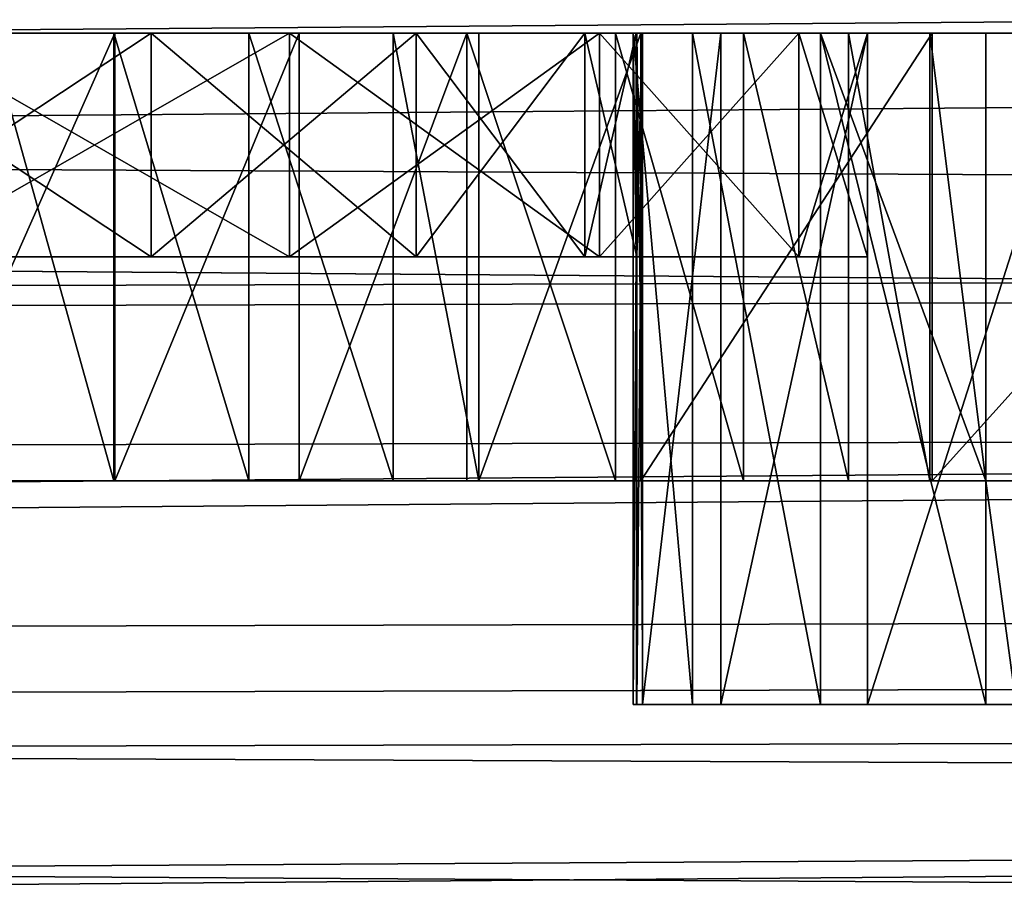
# Model space of a CAD drawing. Units: millimetres. Extents: x 0 to 413, y -20 to 1.
# Drawn here: x 322 to 324, y -16 to -14 of the extents above; entities that cross this region are included whole.
import ezdxf

# ---------------------------------------------------------------- set-up
doc = ezdxf.new("R2010")
doc.units = ezdxf.units.MM
doc.header["$LTSCALE"] = 25.4
doc.layers.get('0').update_dxf_attribs({"true_color": 0xff5454})

# ---------------------------------------------------------------- blocks, each defined once
blk = doc.blocks.new('Grupuj_7')
at = {"color": 7, "true_color": 0xf8fffa}
for p, q in [((202.7577, 5.5198, 444.3146), (410.0357, 6.0502, 444.3146)), ((202.7577, 5.5198, 444.3146), (410.0357, 6.0502, 444.3146)), ((241.0068, 5.5688, 387.5694), (410.0358, 6.0013, 387.5694)), ((241.0068, 5.5688, 387.5694), (410.0358, 6.0013, 387.5694)), ((209.2024, 5.1445, 434.7559), (410.0367, 5.6585, 434.7559)), ((209.2024, 5.1445, 434.7559), (410.0367, 5.6585, 434.7559)), ((247.9208, 4.7981, 377.317), (410.0378, 5.213, 377.317)), ((247.9208, 4.7981, 377.317), (410.0378, 5.213, 377.317)), ((241.1459, 4.6184, 387.3691), (410.0383, 5.0506, 387.3691)), ((241.1459, 4.6184, 387.3691), (410.0383, 5.0506, 387.3691)), ((202.8444, 4.3882, 444.1932), (410.0386, 4.9184, 444.1932)), ((202.8444, 4.3882, 444.1932), (410.0386, 4.9184, 444.1932))]:
    blk.add_line(p, q, dxfattribs=at)
mesh = blk.add_polyface(dxfattribs=at)
corners = [(410.0338, 6.8072, 376.3137), (249.4395, 7.7114, 375.0454), (248.5902, 6.394, 376.3137), (410.0304, 8.1224, 375.0454)]
mesh.append_faces([[corners[k] for k in face] for face in [(0, 1, 2), (1, 0, 3)]], dxfattribs={"vtx0": -1, "color": 7})
mesh = blk.add_polyface(dxfattribs=at)
corners = [(410.0367, 5.6585, 434.7559), (209.5191, 6.6814, 434.2762), (209.2024, 5.1445, 434.7559), (410.0328, 7.1945, 434.2762)]
mesh.append_faces([[corners[k] for k in face] for face in [(0, 1, 2), (1, 0, 3)]], dxfattribs={"vtx0": -1, "color": 7})
mesh = blk.add_polyface(dxfattribs=at)
corners = [(410.0329, 7.1455, 444.5881), (202.7577, 5.5198, 444.3146), (202.5686, 6.6146, 444.5881), (410.0357, 6.0502, 444.3146)]
mesh.append_faces([[corners[k] for k in face] for face in [(0, 1, 2), (1, 0, 3)]], dxfattribs={"vtx0": -1, "color": 7})
mesh = blk.add_polyface(dxfattribs=at)
corners = [(410.0333, 6.9771, 387.6364), (241.0068, 5.5688, 387.5694), (240.9575, 6.5445, 387.6364), (410.0358, 6.0013, 387.5694)]
mesh.append_faces([[corners[k] for k in face] for face in [(0, 1, 2), (1, 0, 3)]], dxfattribs={"vtx0": -1, "color": 7})
mesh = blk.add_polyface(dxfattribs=at)
corners = [(410.0378, 5.213, 377.317), (248.5902, 6.394, 376.3137), (247.9208, 4.7981, 377.317), (410.0338, 6.8072, 376.3137)]
mesh.append_faces([[corners[k] for k in face] for face in [(0, 1, 2), (1, 0, 3)]], dxfattribs={"vtx0": -1, "color": 7})
mesh = blk.add_polyface(dxfattribs=at)
corners = [(410.0357, 6.0502, 444.3146), (202.8444, 4.3882, 444.1932), (202.7577, 5.5198, 444.3146), (410.0386, 4.9184, 444.1932)]
mesh.append_faces([[corners[k] for k in face] for face in [(0, 1, 2), (1, 0, 3)]], dxfattribs={"vtx0": -1, "color": 7})
mesh = blk.add_polyface(dxfattribs=at)
corners = [(410.0358, 6.0013, 387.5694), (241.1459, 4.6184, 387.3691), (241.0068, 5.5688, 387.5694), (410.0383, 5.0506, 387.3691)]
mesh.append_faces([[corners[k] for k in face] for face in [(0, 1, 2), (1, 0, 3)]], dxfattribs={"vtx0": -1, "color": 7})
mesh = blk.add_polyface(dxfattribs=at)
corners = [(410.0402, 4.2825, 435.5149), (209.2024, 5.1445, 434.7559), (208.6967, 3.7672, 435.5149), (410.0367, 5.6585, 434.7559)]
mesh.append_faces([[corners[k] for k in face] for face in [(0, 1, 2), (1, 0, 3)]], dxfattribs={"vtx0": -1, "color": 7})
mesh = blk.add_polyface(dxfattribs=at)
corners = [(410.0413, 3.8608, 377.8908), (247.9208, 4.7981, 377.317), (247.5398, 3.4449, 377.8908), (410.0378, 5.213, 377.317)]
mesh.append_faces([[corners[k] for k in face] for face in [(0, 1, 2), (1, 0, 3)]], dxfattribs={"vtx0": -1, "color": 7})
mesh = blk.add_polyface(dxfattribs=at)
corners = [(410.0383, 5.0506, 387.3691), (241.3712, 3.7177, 387.0405), (241.1459, 4.6184, 387.3691), (410.0406, 4.1493, 387.0405)]
mesh.append_faces([[corners[k] for k in face] for face in [(0, 1, 2), (1, 0, 3)]], dxfattribs={"vtx0": -1, "color": 7})
mesh = blk.add_polyface(dxfattribs=at)
corners = [(410.0386, 4.9184, 444.1932), (203.0131, 3.6965, 443.9473), (202.8444, 4.3882, 444.1932), (410.0404, 4.2263, 443.9473)]
mesh.append_faces([[corners[k] for k in face] for face in [(0, 1, 2), (1, 0, 3)]], dxfattribs={"vtx0": -1, "color": 7})
blk = doc.blocks.new('Grupuj_12')
at = {"color": 0}
for p, q in [((129.4902, 5.85, 42.9567), (129.4902, 4.75, 42.9567)), ((129.4902, 5.85, 42.9567), (129.4902, 4.75, 42.9567)), ((129.493, 5.85, 30.7314), (129.493, 4.75, 30.7314)), ((129.493, 5.85, 30.7314), (129.493, 4.75, 30.7314)), ((129.5911, 5.85, 22.5371), (129.5911, 5.3, 22.5371)), ((129.5911, 5.85, 28.1791), (129.5911, 5.3, 28.1791)), ((129.5911, 5.85, 22.5371), (129.5911, 5.3, 22.5371)), ((129.5911, 5.85, 28.1791), (129.5911, 5.3, 28.1791)), ((129.8544, 5.85, 43.5513), (129.8544, 4.75, 43.5513)), ((129.8544, 5.85, 43.5513), (129.8544, 4.75, 43.5513)), ((129.9646, 5.85, 14.0716), (129.9646, 5.3, 14.0716)), ((129.9646, 5.85, 20.1957), (129.9646, 5.3, 20.1957)), ((129.9646, 5.85, 14.0716), (129.9646, 5.3, 14.0716)), ((129.9646, 5.85, 20.1957), (129.9646, 5.3, 20.1957)), ((129.9905, 5.85, 31.0947), (129.9905, 4.75, 31.0947)), ((129.9905, 5.85, 31.0947), (129.9905, 4.75, 31.0947)), ((130.2445, 5.85, 44.1292), (130.2445, 4.75, 44.1292)), ((130.2445, 5.85, 44.1292), (130.2445, 4.75, 44.1292)), ((130.3063, 5.85, 23.3313), (130.3063, 5.3, 23.3313)), ((130.3063, 5.85, 23.3313), (130.3063, 5.3, 23.3313)), ((130.3063, 5.85, 27.3849), (130.3063, 5.3, 27.3849)), ((130.3063, 5.85, 27.3849), (130.3063, 5.3, 27.3849)), ((130.443, 5.85, 31.5132), (130.443, 4.75, 31.5132)), ((130.443, 5.85, 31.5132), (130.443, 4.75, 31.5132)), ((130.4757, 5.85, 44.4411), (130.4757, 4.75, 44.4411)), ((130.9129, 5.85, 44.8652), (130.4757, 5.85, 44.4411)), ((130.4757, 5.85, 44.4411), (130.4757, 4.75, 44.4411)), ((130.7615, 5.85, 24.2993), (130.7615, 5.3, 24.2993)), ((130.7615, 5.85, 26.4169), (130.7615, 5.3, 26.4169)), ((130.7615, 5.85, 24.2993), (130.7615, 5.3, 24.2993)), ((130.7615, 5.85, 26.4169), (130.7615, 5.3, 26.4169)), ((130.8015, 5.85, 14.9079), (130.8015, 5.3, 14.9079)), ((130.8015, 5.85, 14.9079), (130.8015, 5.3, 14.9079)), ((130.8015, 5.85, 19.3594), (130.8015, 5.3, 19.3594)), ((130.8015, 5.85, 19.3594), (130.8015, 5.3, 19.3594)), ((130.8444, 5.85, 31.9812), (130.8444, 4.75, 31.9812)), ((130.8444, 5.85, 31.9812), (130.8444, 4.75, 31.9812)), ((130.8923, 5.85, 26.3436), (130.8923, 4.2, 26.3436)), ((130.8923, 5.85, 26.3436), (130.8923, 4.2, 26.3436)), ((130.9002, 5.85, 25.4768), (130.9002, 5.3, 25.4768)), ((130.9002, 5.85, 25.4768), (130.9002, 5.3, 25.4768)), ((130.9002, 5.85, 25.4768), (130.9002, 5.3, 25.4768)), ((130.9023, 5.85, 25.2531), (130.9023, 5.3, 25.2531)), ((130.9023, 5.85, 25.2531), (130.9023, 5.3, 25.2531)), ((130.9023, 5.85, 25.2531), (130.9023, 5.3, 25.2531)), ((130.9177, 5.85, 25.3581), (130.9095, 5.3, 25.358)), ((130.9177, 5.85, 25.3581), (130.9095, 5.3, 25.358)), ((130.9129, 5.85, 44.8652), (130.9129, 4.75, 44.8652)), ((130.9129, 5.85, 44.8652), (130.9129, 4.75, 44.8652)), ((130.9177, 5.85, 23.5522), (130.9177, 4.2, 23.5522)), ((130.9177, 5.85, 23.5522), (130.9177, 4.2, 23.5522)), ((131.0526, 5.85, 29.1305), (131.0526, 4.2, 29.1305)), ((131.0526, 5.85, 29.1305), (131.0526, 4.2, 29.1305)), ((131.1287, 5.85, 20.7687), (131.1287, 4.2, 20.7687)), ((131.1287, 5.85, 20.7687), (131.1287, 4.2, 20.7687)), ((131.1895, 5.85, 32.4924), (131.1895, 4.75, 32.4924)), ((131.1895, 5.85, 32.4924), (131.1895, 4.75, 32.4924)), ((131.3391, 5.85, 15.9632), (131.3391, 5.3, 15.9632)), ((131.3391, 5.85, 15.9632), (131.3391, 5.3, 15.9632)), ((131.3391, 5.85, 18.3041), (131.3391, 5.3, 18.3041)), ((131.3391, 5.85, 18.3041), (131.3391, 5.3, 18.3041)), ((131.3979, 5.85, 31.9004), (131.3979, 4.2, 31.9004)), ((131.3979, 5.85, 31.9004), (131.3979, 4.2, 31.9004)), ((131.4735, 5.85, 33.0401), (131.4735, 4.75, 33.0401)), ((131.4735, 5.85, 33.0401), (131.4735, 4.75, 33.0401)), ((131.5243, 5.85, 18.0055), (131.5243, 4.2, 18.0055)), ((131.5243, 5.85, 18.0055), (131.5243, 4.2, 18.0055)), ((131.5243, 5.85, 17.1336), (131.5243, 5.3, 17.1336)), ((131.5243, 5.85, 17.1336), (131.5243, 5.3, 17.1336)), ((131.6928, 5.85, 33.6171), (131.6928, 4.75, 33.6171)), ((131.6928, 5.85, 33.6171), (131.6928, 4.75, 33.6171)), ((131.6989, 5.85, 45.4111), (131.6989, 4.75, 45.4111)), ((131.6989, 5.85, 45.4111), (131.6989, 4.75, 45.4111)), ((131.8444, 5.85, 34.2155), (131.8444, 4.75, 34.2155)), ((131.8444, 5.85, 34.2155), (131.8444, 4.75, 34.2155)), ((130.9095, 5.3, 25.358), (130.9002, 5.3, 25.4768)), ((130.9002, 5.3, 25.4768), (130.9002, 4.2, 25.4768)), ((130.9095, 5.3, 25.358), (130.9002, 5.3, 25.4768)), ((130.9023, 5.3, 25.2531), (130.9023, 4.2, 25.2531)), ((130.9023, 5.3, 25.2531), (130.9095, 5.3, 25.358)), ((130.9023, 5.3, 25.2531), (130.9095, 5.3, 25.358)), ((130.9095, 5.3, 25.358), (130.9177, 4.2, 25.3581)), ((130.9129, 4.75, 44.8652), (130.4757, 4.75, 44.4411)), ((130.9129, 4.75, 44.8652), (130.4757, 4.75, 44.4411)), ((131.8444, 4.75, 34.2155), (131.8444, 4.2, 34.2155)), ((131.8444, 4.75, 34.2155), (131.8444, 4.2, 34.2155)), ((130.9002, 4.2, 25.4768), (130.9177, 4.2, 25.3581)), ((130.9177, 4.2, 25.3581), (130.9023, 4.2, 25.2531))]:
    blk.add_line(p, q, dxfattribs=at)
at = {"color": 0, "extrusion": (-1.26726e-24, -1, 5.82635e-12)}
for centre in [(126.6085, 35.2324, -5.85), (126.6085, 35.2324, -5.85), (126.6085, 35.2324, -5.85), (126.6085, 35.2324, -5.85), (126.6085, 35.2324, -5.85), (126.6085, 35.2324, -5.85), (126.6085, 35.2324, -5.85), (126.6085, 35.2324, -5.85), (126.6085, 35.2324, -5.85), (126.6085, 35.2324, -5.85), (126.6085, 35.2324, -5.85), (126.6085, 35.2324, -5.85), (126.6085, 35.2324, -5.85), (126.6085, 35.2324, -4.75), (126.6085, 35.2324, -4.75), (126.6085, 35.2324, -4.75), (126.6085, 35.2324, -4.75), (126.6085, 35.2324, -4.75), (126.6085, 35.2324, -4.75), (126.6085, 35.2324, -4.75), (126.6085, 35.2324, -4.75), (126.6085, 35.2324, -4.75), (126.6085, 35.2324, -4.75), (126.6085, 35.2324, -4.75), (126.6085, 35.2324, -4.75), (126.6085, 35.2324, -4.75)]:
    blk.add_arc(centre, 5.3512, 269.6697, 349.0093, dxfattribs=at)
at = {"color": 0, "extrusion": (1.26724e-24, 1, -5.82635e-12)}
for centre in [(-127.2753, 25.3581, 5.85), (-127.2753, 25.3581, 5.85), (-127.2753, 25.3581, 5.85), (-127.2753, 25.3581, 5.85), (-127.2753, 25.3581, 5.85), (-127.2753, 25.3581, 5.85), (-127.2753, 25.3581, 5.3), (-127.2753, 25.3581, 5.3), (-127.2753, 25.3581, 5.3), (-127.2753, 25.3581, 5.3), (-127.2753, 25.3581, 5.3), (-127.2753, 25.3581, 5.3), (-127.2753, 25.3581, 5.3)]:
    blk.add_arc(centre, 3.6424, 181.6575, 281.0061, dxfattribs=at)
at = {"color": 0}
mesh = blk.add_polyface(dxfattribs=at)
corners = [(130.8923, 5.85, 26.3436), (130.7615, 5.85, 26.4169), (130.9002, 5.85, 25.4768), (131.0526, 5.85, 29.1305), (130.3063, 5.85, 27.3849), (129.5911, 5.85, 28.1791), (128.6773, 5.85, 28.7313), (127.6433, 5.85, 28.9942), (125.512, 5.85, 28.9942), (126.5776, 5.85, 28.9452), (122.3937, 5.85, 26.4169), (122.2629, 5.85, 26.3436), (122.2551, 5.85, 25.4768), (122.1027, 5.85, 29.1305), (122.849, 5.85, 27.3849), (123.5641, 5.85, 28.1791), (124.478, 5.85, 28.7313), (127.1922, 5.85, 29.9133), (127.7989, 5.85, 30.0161), (128.3898, 5.85, 30.1885), (128.957, 5.85, 30.4279), (129.493, 5.85, 30.7314), (131.3979, 5.85, 31.9004), (126.5776, 5.85, 29.8812), (129.9905, 5.85, 31.0947), (130.443, 5.85, 31.5132), (130.8444, 5.85, 31.9812), (131.1895, 5.85, 32.4924), (131.4735, 5.85, 33.0401), (131.6928, 5.85, 33.6171), (131.8444, 5.85, 34.2155), (123.6623, 5.85, 30.7314), (121.7574, 5.85, 31.9004), (124.1982, 5.85, 30.4279), (124.7654, 5.85, 30.1885), (125.3563, 5.85, 30.0161), (125.9631, 5.85, 29.9133), (123.1648, 5.85, 31.0947), (122.7123, 5.85, 31.5132), (122.3108, 5.85, 31.9812), (121.9658, 5.85, 32.4924), (121.6817, 5.85, 33.0401), (121.4625, 5.85, 33.6171), (121.3109, 5.85, 34.2155)]
mesh.append_faces([[corners[k] for k in face] for face in [(0, 1, 2), (10, 11, 12), (29, 22, 30), (32, 42, 43)]], dxfattribs={"vtx0": -1, "color": 0})
mesh.append_faces([[corners[k] for k in face] for face in [(1, 3, 4), (4, 3, 5), (5, 3, 6), (6, 3, 7), (11, 10, 13), (17, 3, 18), (18, 3, 19), (19, 3, 20), (20, 3, 21), (21, 22, 24), (24, 22, 25), (25, 22, 26), (26, 22, 27), (27, 22, 28), (28, 22, 29), (13, 31, 32), (31, 13, 33), (33, 13, 34), (34, 13, 35), (35, 13, 36), (36, 13, 23)]], dxfattribs={"vtx0": -1, "vtx1": -1, "color": 0})
mesh.append_faces([[corners[k] for k in face] for face in [(7, 3, 8), (13, 8, 3), (13, 3, 17)]], dxfattribs={"vtx0": -1, "vtx1": -1, "vtx2": -1, "color": 0})
mesh.append_faces([[corners[k] for k in face] for face in [(1, 0, 3), (13, 10, 14), (13, 14, 15), (13, 15, 16), (13, 16, 8), (21, 3, 22), (13, 17, 23), (32, 31, 37), (32, 37, 38), (32, 38, 39), (32, 39, 40), (32, 40, 41), (32, 41, 42)]], dxfattribs={"vtx0": -1, "vtx2": -1, "color": 0})
mesh.append_faces([[corners[k] for k in face] for face in [(8, 9, 7)]], dxfattribs={"vtx2": -1, "color": 0})
mesh = blk.add_polyface(dxfattribs=at)
corners = [(129.5911, 5.85, 22.5371), (128.6773, 5.3, 21.9849), (128.6773, 5.85, 21.9849), (129.5911, 5.3, 22.5371)]
mesh.append_faces([[corners[k] for k in face] for face in [(0, 1, 2), (1, 0, 3)]], dxfattribs={"vtx0": -1, "color": 0})
mesh = blk.add_polyface(dxfattribs=at)
corners = [(129.5911, 5.3, 28.1791), (128.6773, 5.85, 28.7313), (128.6773, 5.3, 28.7313), (129.5911, 5.85, 28.1791)]
mesh.append_faces([[corners[k] for k in face] for face in [(0, 1, 2), (1, 0, 3)]], dxfattribs={"vtx0": -1, "color": 0})
mesh = blk.add_polyface(dxfattribs=at)
corners = [(129.9646, 5.85, 14.0716), (128.9106, 5.3, 13.5367), (128.9106, 5.85, 13.5367), (129.9646, 5.3, 14.0716)]
mesh.append_faces([[corners[k] for k in face] for face in [(0, 1, 2), (1, 0, 3)]], dxfattribs={"vtx0": -1, "color": 0})
mesh = blk.add_polyface(dxfattribs=at)
corners = [(129.9646, 5.3, 20.1957), (128.9106, 5.85, 20.7306), (128.9106, 5.3, 20.7306), (129.9646, 5.85, 20.1957)]
mesh.append_faces([[corners[k] for k in face] for face in [(0, 1, 2), (1, 0, 3)]], dxfattribs={"vtx0": -1, "color": 0})
mesh = blk.add_polyface(dxfattribs=at)
corners = [(129.493, 5.85, 30.7314), (128.957, 4.75, 30.4279), (128.957, 5.85, 30.4279), (129.493, 4.75, 30.7314)]
mesh.append_faces([[corners[k] for k in face] for face in [(0, 1, 2), (1, 0, 3)]], dxfattribs={"vtx0": -1, "color": 0})
mesh = blk.add_polyface(dxfattribs=at)
corners = [(129.4902, 4.75, 42.9567), (129.1524, 5.85, 42.3466), (129.1524, 4.75, 42.3466), (129.4902, 5.85, 42.9567)]
mesh.append_faces([[corners[k] for k in face] for face in [(0, 1, 2), (1, 0, 3)]], dxfattribs={"vtx0": -1, "color": 0})
mesh = blk.add_polyface(dxfattribs=at)
corners = [(129.8544, 4.75, 43.5513), (129.4902, 5.85, 42.9567), (129.4902, 4.75, 42.9567), (129.8544, 5.85, 43.5513)]
mesh.append_faces([[corners[k] for k in face] for face in [(0, 1, 2), (1, 0, 3)]], dxfattribs={"vtx0": -1, "color": 0})
mesh = blk.add_polyface(dxfattribs=at)
corners = [(129.9905, 5.85, 31.0947), (129.493, 4.75, 30.7314), (129.493, 5.85, 30.7314), (129.9905, 4.75, 31.0947)]
mesh.append_faces([[corners[k] for k in face] for face in [(0, 1, 2), (1, 0, 3)]], dxfattribs={"vtx0": -1, "color": 0})
mesh = blk.add_polyface(dxfattribs=at)
corners = [(129.5911, 5.85, 22.5371), (130.3063, 5.3, 23.3313), (129.5911, 5.3, 22.5371), (130.3063, 5.85, 23.3313)]
mesh.append_faces([[corners[k] for k in face] for face in [(0, 1, 2), (1, 0, 3)]], dxfattribs={"vtx0": -1, "color": 0})
mesh = blk.add_polyface(dxfattribs=at)
corners = [(130.3063, 5.85, 27.3849), (129.5911, 5.3, 28.1791), (130.3063, 5.3, 27.3849), (129.5911, 5.85, 28.1791)]
mesh.append_faces([[corners[k] for k in face] for face in [(0, 1, 2), (1, 0, 3)]], dxfattribs={"vtx0": -1, "color": 0})
mesh = blk.add_polyface(dxfattribs=at)
corners = [(130.2445, 4.75, 44.1292), (129.8544, 5.85, 43.5513), (129.8544, 4.75, 43.5513), (130.2445, 5.85, 44.1292)]
mesh.append_faces([[corners[k] for k in face] for face in [(0, 1, 2), (1, 0, 3)]], dxfattribs={"vtx0": -1, "color": 0})
mesh = blk.add_polyface(dxfattribs=at)
corners = [(130.8015, 5.85, 14.9079), (129.9646, 5.3, 14.0716), (129.9646, 5.85, 14.0716), (130.8015, 5.3, 14.9079)]
mesh.append_faces([[corners[k] for k in face] for face in [(0, 1, 2), (1, 0, 3)]], dxfattribs={"vtx0": -1, "color": 0})
mesh = blk.add_polyface(dxfattribs=at)
corners = [(130.8015, 5.3, 19.3594), (129.9646, 5.85, 20.1957), (129.9646, 5.3, 20.1957), (130.8015, 5.85, 19.3594)]
mesh.append_faces([[corners[k] for k in face] for face in [(0, 1, 2), (1, 0, 3)]], dxfattribs={"vtx0": -1, "color": 0})
mesh = blk.add_polyface(dxfattribs=at)
corners = [(130.443, 5.85, 31.5132), (129.9905, 4.75, 31.0947), (129.9905, 5.85, 31.0947), (130.443, 4.75, 31.5132)]
mesh.append_faces([[corners[k] for k in face] for face in [(0, 1, 2), (1, 0, 3)]], dxfattribs={"vtx0": -1, "color": 0})
mesh = blk.add_polyface(dxfattribs=at)
corners = [(130.4757, 4.75, 44.4411), (130.2445, 5.85, 44.1292), (130.2445, 4.75, 44.1292), (130.4757, 5.85, 44.4411)]
mesh.append_faces([[corners[k] for k in face] for face in [(0, 1, 2), (1, 0, 3)]], dxfattribs={"vtx0": -1, "color": 0})
mesh = blk.add_polyface(dxfattribs=at)
corners = [(130.3063, 5.85, 23.3313), (130.7615, 5.3, 24.2993), (130.3063, 5.3, 23.3313), (130.7615, 5.85, 24.2993)]
mesh.append_faces([[corners[k] for k in face] for face in [(0, 1, 2), (1, 0, 3)]], dxfattribs={"vtx0": -1, "color": 0})
mesh = blk.add_polyface(dxfattribs=at)
corners = [(130.7615, 5.85, 26.4169), (130.3063, 5.3, 27.3849), (130.7615, 5.3, 26.4169), (130.3063, 5.85, 27.3849)]
mesh.append_faces([[corners[k] for k in face] for face in [(0, 1, 2), (1, 0, 3)]], dxfattribs={"vtx0": -1, "color": 0})
mesh = blk.add_polyface(dxfattribs=at)
corners = [(130.443, 5.85, 31.5132), (130.8444, 4.75, 31.9812), (130.443, 4.75, 31.5132), (130.8444, 5.85, 31.9812)]
mesh.append_faces([[corners[k] for k in face] for face in [(0, 1, 2), (1, 0, 3)]], dxfattribs={"vtx0": -1, "color": 0})
mesh = blk.add_polyface(dxfattribs=at)
corners = [(130.4757, 4.75, 44.4411), (130.9129, 5.85, 44.8652), (130.4757, 5.85, 44.4411), (130.9129, 4.75, 44.8652)]
mesh.append_faces([[corners[k] for k in face] for face in [(0, 1, 2), (1, 0, 3)]], dxfattribs={"vtx0": -1, "color": 0})
mesh = blk.add_polyface(dxfattribs=at)
corners = [(130.7615, 5.85, 24.2993), (130.9023, 5.3, 25.2531), (130.7615, 5.3, 24.2993), (130.9023, 5.85, 25.2531)]
mesh.append_faces([[corners[k] for k in face] for face in [(0, 1, 2), (1, 0, 3)]], dxfattribs={"vtx0": -1, "color": 0})
mesh = blk.add_polyface(dxfattribs=at)
corners = [(130.9002, 5.85, 25.4768), (130.7615, 5.3, 26.4169), (130.9002, 5.3, 25.4768), (130.7615, 5.85, 26.4169)]
mesh.append_faces([[corners[k] for k in face] for face in [(0, 1, 2), (1, 0, 3)]], dxfattribs={"vtx0": -1, "color": 0})
mesh = blk.add_polyface(dxfattribs=at)
corners = [(130.8015, 5.85, 14.9079), (131.3391, 5.3, 15.9632), (130.8015, 5.3, 14.9079), (131.3391, 5.85, 15.9632)]
mesh.append_faces([[corners[k] for k in face] for face in [(0, 1, 2), (1, 0, 3)]], dxfattribs={"vtx0": -1, "color": 0})
mesh = blk.add_polyface(dxfattribs=at)
corners = [(131.3391, 5.85, 18.3041), (130.8015, 5.3, 19.3594), (131.3391, 5.3, 18.3041), (130.8015, 5.85, 19.3594)]
mesh.append_faces([[corners[k] for k in face] for face in [(0, 1, 2), (1, 0, 3)]], dxfattribs={"vtx0": -1, "color": 0})
mesh = blk.add_polyface(dxfattribs=at)
corners = [(130.8444, 5.85, 31.9812), (131.1895, 4.75, 32.4924), (130.8444, 4.75, 31.9812), (131.1895, 5.85, 32.4924)]
mesh.append_faces([[corners[k] for k in face] for face in [(0, 1, 2), (1, 0, 3)]], dxfattribs={"vtx0": -1, "color": 0})
mesh = blk.add_polyface(dxfattribs=at)
corners = [(130.8923, 4.2, 26.3436), (130.9002, 5.3, 25.4768), (130.9002, 4.2, 25.4768), (130.8923, 5.85, 26.3436), (130.9002, 5.85, 25.4768)]
mesh.append_faces([[corners[k] for k in face] for face in [(0, 1, 2), (1, 3, 4)]], dxfattribs={"vtx0": -1, "color": 0})
mesh.append_faces([[corners[k] for k in face] for face in [(1, 0, 3)]], dxfattribs={"vtx0": -1, "vtx2": -1, "color": 0})
mesh = blk.add_polyface(dxfattribs=at)
corners = [(131.0526, 4.2, 29.1305), (130.8923, 5.85, 26.3436), (130.8923, 4.2, 26.3436), (131.0526, 5.85, 29.1305)]
mesh.append_faces([[corners[k] for k in face] for face in [(0, 1, 2), (1, 0, 3)]], dxfattribs={"vtx0": -1, "color": 0})
mesh = blk.add_polyface(dxfattribs=at)
corners = [(130.9002, 5.3, 25.4768), (130.9177, 5.85, 25.3581), (130.9095, 5.3, 25.358), (130.9002, 5.85, 25.4768)]
mesh.append_faces([[corners[k] for k in face] for face in [(0, 1, 2), (1, 0, 3)]], dxfattribs={"vtx0": -1, "color": 0})
mesh = blk.add_polyface(dxfattribs=at)
corners = [(130.9023, 4.2, 25.2531), (130.9177, 5.85, 23.5522), (130.9177, 4.2, 23.5522), (130.9023, 5.3, 25.2531), (130.9023, 5.85, 25.2531)]
mesh.append_faces([[corners[k] for k in face] for face in [(0, 1, 2), (1, 3, 4)]], dxfattribs={"vtx0": -1, "color": 0})
mesh.append_faces([[corners[k] for k in face] for face in [(1, 0, 3)]], dxfattribs={"vtx0": -1, "vtx2": -1, "color": 0})
mesh = blk.add_polyface(dxfattribs=at)
corners = [(130.9023, 5.85, 25.2531), (130.9095, 5.3, 25.358), (130.9023, 5.3, 25.2531), (130.9177, 5.85, 25.3581)]
mesh.append_faces([[corners[k] for k in face] for face in [(0, 1, 2), (1, 0, 3)]], dxfattribs={"vtx0": -1, "color": 0})
mesh = blk.add_polyface(dxfattribs=at)
corners = [(130.9129, 4.75, 44.8652), (131.6989, 5.85, 45.4111), (130.9129, 5.85, 44.8652), (131.6989, 4.75, 45.4111)]
mesh.append_faces([[corners[k] for k in face] for face in [(0, 1, 2), (1, 0, 3)]], dxfattribs={"vtx0": -1, "color": 0})
mesh = blk.add_polyface(dxfattribs=at)
corners = [(130.9177, 4.2, 23.5522), (131.1287, 5.85, 20.7687), (131.1287, 4.2, 20.7687), (130.9177, 5.85, 23.5522)]
mesh.append_faces([[corners[k] for k in face] for face in [(0, 1, 2), (1, 0, 3)]], dxfattribs={"vtx0": -1, "color": 0})
mesh = blk.add_polyface(dxfattribs=at)
corners = [(131.3979, 4.2, 31.9004), (131.0526, 5.85, 29.1305), (131.0526, 4.2, 29.1305), (131.3979, 5.85, 31.9004)]
mesh.append_faces([[corners[k] for k in face] for face in [(0, 1, 2), (1, 0, 3)]], dxfattribs={"vtx0": -1, "color": 0})
mesh = blk.add_polyface(dxfattribs=at)
corners = [(131.1287, 4.2, 20.7687), (131.5243, 5.85, 18.0055), (131.5243, 4.2, 18.0055), (131.1287, 5.85, 20.7687)]
mesh.append_faces([[corners[k] for k in face] for face in [(0, 1, 2), (1, 0, 3)]], dxfattribs={"vtx0": -1, "color": 0})
mesh = blk.add_polyface(dxfattribs=at)
corners = [(131.1895, 5.85, 32.4924), (131.4735, 4.75, 33.0401), (131.1895, 4.75, 32.4924), (131.4735, 5.85, 33.0401)]
mesh.append_faces([[corners[k] for k in face] for face in [(0, 1, 2), (1, 0, 3)]], dxfattribs={"vtx0": -1, "color": 0})
mesh = blk.add_polyface(dxfattribs=at)
corners = [(131.3391, 5.85, 15.9632), (131.5243, 5.3, 17.1336), (131.3391, 5.3, 15.9632), (131.5243, 5.85, 17.1336)]
mesh.append_faces([[corners[k] for k in face] for face in [(0, 1, 2), (1, 0, 3)]], dxfattribs={"vtx0": -1, "color": 0})
mesh = blk.add_polyface(dxfattribs=at)
corners = [(131.5243, 5.85, 17.1336), (131.3391, 5.3, 18.3041), (131.5243, 5.3, 17.1336), (131.3391, 5.85, 18.3041)]
mesh.append_faces([[corners[k] for k in face] for face in [(0, 1, 2), (1, 0, 3)]], dxfattribs={"vtx0": -1, "color": 0})
mesh = blk.add_polyface(dxfattribs=at)
corners = [(131.8444, 4.2, 34.2155), (131.3979, 5.85, 31.9004), (131.3979, 4.2, 31.9004), (131.8444, 4.75, 34.2155), (131.8444, 5.85, 34.2155)]
mesh.append_faces([[corners[k] for k in face] for face in [(0, 1, 2), (1, 3, 4)]], dxfattribs={"vtx0": -1, "color": 0})
mesh.append_faces([[corners[k] for k in face] for face in [(1, 0, 3)]], dxfattribs={"vtx0": -1, "vtx2": -1, "color": 0})
mesh = blk.add_polyface(dxfattribs=at)
corners = [(131.4735, 5.85, 33.0401), (131.6928, 4.75, 33.6171), (131.4735, 4.75, 33.0401), (131.6928, 5.85, 33.6171)]
mesh.append_faces([[corners[k] for k in face] for face in [(0, 1, 2), (1, 0, 3)]], dxfattribs={"vtx0": -1, "color": 0})
mesh = blk.add_polyface(dxfattribs=at)
corners = [(131.5243, 4.2, 18.0055), (132.1028, 5.85, 15.275), (132.1028, 4.2, 15.275), (131.5243, 5.85, 18.0055)]
mesh.append_faces([[corners[k] for k in face] for face in [(0, 1, 2), (1, 0, 3)]], dxfattribs={"vtx0": -1, "color": 0})
mesh = blk.add_polyface(dxfattribs=at)
corners = [(131.6928, 5.85, 33.6171), (131.8444, 4.75, 34.2155), (131.6928, 4.75, 33.6171), (131.8444, 5.85, 34.2155)]
mesh.append_faces([[corners[k] for k in face] for face in [(0, 1, 2), (1, 0, 3)]], dxfattribs={"vtx0": -1, "color": 0})
mesh = blk.add_polyface(dxfattribs=at)
corners = [(131.6989, 4.75, 45.4111), (132.7883, 5.85, 46.0542), (131.6989, 5.85, 45.4111), (132.7883, 4.75, 46.0542)]
mesh.append_faces([[corners[k] for k in face] for face in [(0, 1, 2), (1, 0, 3)]], dxfattribs={"vtx0": -1, "color": 0})
mesh = blk.add_polyface(dxfattribs=at)
corners = [(128.9106, 5.3, 13.5367), (126.5776, 5.3, 13.5465), (127.7434, 5.3, 13.3557), (129.9646, 5.3, 14.0716), (124.2446, 5.3, 13.5367), (125.4119, 5.3, 13.3557), (123.1907, 5.3, 14.0716), (130.8015, 5.3, 14.9079), (122.3538, 5.3, 14.9079), (131.3391, 5.3, 15.9632), (121.8162, 5.3, 15.9632), (131.5243, 5.3, 17.1336), (121.6309, 5.3, 17.1336), (131.3391, 5.3, 18.3041), (121.8162, 5.3, 18.3041), (130.8015, 5.3, 19.3594), (122.3538, 5.3, 19.3594), (129.9646, 5.3, 20.1957), (123.1907, 5.3, 20.1957), (128.9106, 5.3, 20.7306), (126.5776, 5.3, 20.7208), (127.7434, 5.3, 20.9116), (124.2446, 5.3, 20.7306), (125.4119, 5.3, 20.9116)]
mesh.append_faces([[corners[k] for k in face] for face in [(0, 1, 2), (1, 4, 5), (20, 19, 21), (22, 20, 23)]], dxfattribs={"vtx0": -1, "color": 0})
mesh.append_faces([[corners[k] for k in face] for face in [(4, 1, 6), (6, 7, 8), (8, 9, 10), (10, 11, 12), (12, 13, 14), (14, 15, 16), (16, 17, 18)]], dxfattribs={"vtx0": -1, "vtx1": -1, "color": 0})
mesh.append_faces([[corners[k] for k in face] for face in [(6, 1, 3), (18, 19, 20)]], dxfattribs={"vtx0": -1, "vtx1": -1, "vtx2": -1, "color": 0})
mesh.append_faces([[corners[k] for k in face] for face in [(1, 0, 3), (6, 3, 7), (8, 7, 9), (10, 9, 11), (12, 11, 13), (14, 13, 15), (16, 15, 17), (18, 17, 19), (20, 22, 18)]], dxfattribs={"vtx0": -1, "vtx2": -1, "color": 0})
mesh = blk.add_polyface(dxfattribs=at)
corners = [(128.6773, 5.3, 21.9849), (126.5776, 5.3, 21.7709), (127.6433, 5.3, 21.722), (124.478, 5.3, 21.9849), (125.512, 5.3, 21.722), (129.5911, 5.3, 22.5371), (123.5641, 5.3, 22.5371), (130.3063, 5.3, 23.3313), (122.849, 5.3, 23.3313), (130.7615, 5.3, 24.2993), (122.3937, 5.3, 24.2993), (130.9023, 5.3, 25.2531), (122.253, 5.3, 25.2531), (130.9095, 5.3, 25.358), (122.2458, 5.3, 25.358), (130.9002, 5.3, 25.4768), (122.2551, 5.3, 25.4768), (130.7615, 5.3, 26.4169), (122.3937, 5.3, 26.4169), (130.3063, 5.3, 27.3849), (122.849, 5.3, 27.3849), (129.5911, 5.3, 28.1791), (123.5641, 5.3, 28.1791), (128.6773, 5.3, 28.7313), (124.478, 5.3, 28.7313), (127.6433, 5.3, 28.9942), (126.5776, 5.3, 28.9452), (125.512, 5.3, 28.9942)]
mesh.append_faces([[corners[k] for k in face] for face in [(0, 1, 2), (1, 3, 4)]], dxfattribs={"vtx0": -1, "color": 0})
mesh.append_faces([[corners[k] for k in face] for face in [(3, 5, 6), (6, 7, 8), (8, 9, 10), (10, 11, 12), (12, 13, 14), (14, 15, 16), (16, 17, 18), (18, 19, 20), (20, 21, 22), (22, 23, 24)]], dxfattribs={"vtx0": -1, "vtx1": -1, "color": 0})
mesh.append_faces([[corners[k] for k in face] for face in [(3, 1, 0)]], dxfattribs={"vtx0": -1, "vtx1": -1, "vtx2": -1, "color": 0})
mesh.append_faces([[corners[k] for k in face] for face in [(3, 0, 5), (6, 5, 7), (8, 7, 9), (10, 9, 11), (12, 11, 13), (14, 13, 15), (16, 15, 17), (18, 17, 19), (20, 19, 21), (22, 21, 23), (24, 23, 25), (24, 25, 26)]], dxfattribs={"vtx0": -1, "vtx2": -1, "color": 0})
mesh.append_faces([[corners[k] for k in face] for face in [(27, 24, 26)]], dxfattribs={"vtx1": -1, "color": 0})
mesh = blk.add_polyface(dxfattribs=at)
corners = [(127.1922, 4.75, 29.9133), (125.9631, 4.75, 29.9133), (126.5776, 4.75, 29.8812), (125.3563, 4.75, 30.0161), (127.7989, 4.75, 30.0161), (128.3898, 4.75, 30.1885), (124.7654, 4.75, 30.1885), (128.957, 4.75, 30.4279), (124.1982, 4.75, 30.4279), (129.493, 4.75, 30.7314), (123.6623, 4.75, 30.7314), (129.9905, 4.75, 31.0947), (123.1648, 4.75, 31.0947), (130.443, 4.75, 31.5132), (122.7123, 4.75, 31.5132), (130.8444, 4.75, 31.9812), (122.3108, 4.75, 31.9812), (131.1895, 4.75, 32.4924), (121.9658, 4.75, 32.4924), (131.4735, 4.75, 33.0401), (121.6817, 4.75, 33.0401), (131.6928, 4.75, 33.6171), (121.4625, 4.75, 33.6171), (131.8444, 4.75, 34.2155), (121.3109, 4.75, 34.2155), (131.9265, 4.75, 34.6411), (121.2288, 4.75, 34.6411), (132.6363, 4.75, 37.3402), (126.5776, 4.75, 36.0069), (126.8388, 4.75, 36.169), (127.2268, 4.75, 36.5601), (127.4734, 4.75, 37.0534), (127.5797, 4.75, 37.7431), (133.5239, 4.75, 39.9858), (127.7164, 4.75, 38.4275), (127.883, 4.75, 39.1051), (128.0792, 4.75, 39.7746), (128.3048, 4.75, 40.4349), (134.5855, 4.75, 42.5661), (128.5592, 4.75, 41.0844), (128.8419, 4.75, 41.7221), (129.1524, 4.75, 42.3466), (129.4902, 4.75, 42.9567), (135.4338, 4.75, 43.7756), (129.8544, 4.75, 43.5513), (130.2445, 4.75, 44.1292), (136.4063, 4.75, 44.887), (130.4757, 4.75, 44.4411), (130.9129, 4.75, 44.8652), (131.6989, 4.75, 45.4111), (137.4918, 4.75, 45.8876), (132.7883, 4.75, 46.0542), (138.6778, 4.75, 46.7659), (133.9219, 4.75, 46.6152), (135.0937, 4.75, 47.0908), (139.9506, 4.75, 47.5117), (136.2971, 4.75, 47.4786), (137.5258, 4.75, 47.7765), (141.2957, 4.75, 48.1165), (138.773, 4.75, 47.9827), (140.0319, 4.75, 48.0962), (120.519, 4.75, 37.3402), (126.3165, 4.75, 36.169), (125.9285, 4.75, 36.5601), (125.6819, 4.75, 37.0534), (125.5755, 4.75, 37.7431), (119.6314, 4.75, 39.9858), (125.4389, 4.75, 38.4275), (125.2723, 4.75, 39.1051), (125.0761, 4.75, 39.7746), (124.8505, 4.75, 40.4349), (118.5698, 4.75, 42.5661), (124.5961, 4.75, 41.0844), (124.3134, 4.75, 41.7221), (124.0028, 4.75, 42.3466), (123.6651, 4.75, 42.9567), (117.7214, 4.75, 43.7756), (123.3009, 4.75, 43.5513), (122.9108, 4.75, 44.1292), (116.7489, 4.75, 44.887), (122.6796, 4.75, 44.4411), (122.2423, 4.75, 44.8652), (121.4564, 4.75, 45.4111), (115.6635, 4.75, 45.8876), (120.367, 4.75, 46.0542), (114.4775, 4.75, 46.7659), (119.2333, 4.75, 46.6152), (118.0616, 4.75, 47.0908), (113.2046, 4.75, 47.5117), (116.8581, 4.75, 47.4786), (115.6295, 4.75, 47.7765), (111.8595, 4.75, 48.1165), (114.3823, 4.75, 47.9827), (113.1234, 4.75, 48.0962)]
mesh.append_faces([[corners[k] for k in face] for face in [(0, 1, 2), (59, 58, 60), (91, 92, 93)]], dxfattribs={"vtx0": -1, "color": 0})
mesh.append_faces([[corners[k] for k in face] for face in [(1, 0, 3), (3, 5, 6), (6, 7, 8), (8, 9, 10), (10, 11, 12), (12, 13, 14), (14, 15, 16), (16, 17, 18), (18, 19, 20), (20, 21, 22), (22, 23, 24), (24, 25, 26), (28, 27, 29), (29, 27, 30), (30, 27, 31), (31, 27, 32), (32, 33, 34), (34, 33, 35), (35, 33, 36), (36, 33, 37), (37, 38, 39), (39, 38, 40), (40, 38, 41), (41, 38, 42), (42, 43, 44), (44, 43, 45), (45, 46, 47), (47, 46, 48), (48, 46, 49), (49, 50, 51), (51, 52, 53), (53, 52, 54), (54, 55, 56), (56, 55, 57), (57, 58, 59), (61, 65, 66), (66, 70, 71), (71, 75, 76), (76, 78, 79), (79, 82, 83), (83, 84, 85), (85, 87, 88), (88, 90, 91)]], dxfattribs={"vtx0": -1, "vtx1": -1, "color": 0})
mesh.append_faces([[corners[k] for k in face] for face in [(26, 27, 28)]], dxfattribs={"vtx0": -1, "vtx1": -1, "vtx2": -1, "color": 0})
mesh.append_faces([[corners[k] for k in face] for face in [(3, 0, 4), (3, 4, 5), (6, 5, 7), (8, 7, 9), (10, 9, 11), (12, 11, 13), (14, 13, 15), (16, 15, 17), (18, 17, 19), (20, 19, 21), (22, 21, 23), (24, 23, 25), (26, 25, 27), (32, 27, 33), (37, 33, 38), (42, 38, 43), (45, 43, 46), (49, 46, 50), (51, 50, 52), (54, 52, 55), (57, 55, 58), (28, 61, 26), (61, 28, 62), (61, 62, 63), (61, 63, 64), (61, 64, 65), (66, 65, 67), (66, 67, 68), (66, 68, 69), (66, 69, 70), (71, 70, 72), (71, 72, 73), (71, 73, 74), (71, 74, 75), (76, 75, 77), (76, 77, 78), (79, 78, 80), (79, 80, 81), (79, 81, 82), (83, 82, 84), (85, 84, 86), (85, 86, 87), (88, 87, 89), (88, 89, 90), (91, 90, 92)]], dxfattribs={"vtx0": -1, "vtx2": -1, "color": 0})
mesh = blk.add_polyface(dxfattribs=at)
corners = [(131.9265, 4.2, 34.6411), (131.8444, 4.75, 34.2155), (131.8444, 4.2, 34.2155), (131.9265, 4.75, 34.6411)]
mesh.append_faces([[corners[k] for k in face] for face in [(0, 1, 2), (1, 0, 3)]], dxfattribs={"vtx0": -1, "color": 0})
mesh = blk.add_polyface(dxfattribs=at)
corners = [(148.6834, 4.2, 2.701), (145.4783, 4.2, 2.701), (147.0809, 4.2, 2.5929), (150.2847, 4.2, 2.8091), (143.877, 4.2, 2.8091), (151.8611, 4.2, 3.1117), (142.3006, 4.2, 3.1117), (153.3891, 4.2, 3.6043), (140.7726, 4.2, 3.6043), (154.8461, 4.2, 4.2795), (139.3156, 4.2, 4.2795), (156.2106, 4.2, 5.1275), (137.9511, 4.2, 5.1275), (157.4622, 4.2, 6.1355), (136.6995, 4.2, 6.1355), (158.5824, 4.2, 7.2888), (135.5793, 4.2, 7.2888), (159.5547, 4.2, 8.57), (147.0809, 4.2, 7.9919), (147.9645, 4.2, 8.0733), (148.8344, 4.2, 8.2488), (149.6807, 4.2, 8.5164), (150.4937, 4.2, 8.8731), (160.3645, 4.2, 9.9604), (151.2642, 4.2, 9.3148), (152.3826, 4.2, 10.4222), (161.3002, 4.2, 12.5893), (153.4101, 4.2, 11.615), (154.2926, 4.2, 12.8206), (162.0589, 4.2, 15.275), (154.3402, 4.2, 12.8857), (155.1672, 4.2, 14.2262), (155.8858, 4.2, 15.6283), (162.6374, 4.2, 18.0055), (156.4916, 4.2, 17.083), (156.9806, 4.2, 18.5813), (163.033, 4.2, 20.7687), (157.523, 4.2, 21.6793), (163.244, 4.2, 23.5522), (157.7202, 4.2, 24.819), (163.2595, 4.2, 25.2531), (157.5951, 4.2, 26.3906), (163.244, 4.2, 25.3581), (163.2615, 4.2, 25.4768), (163.2694, 4.2, 26.3436), (163.1091, 4.2, 29.1305), (157.523, 4.2, 28.4814), (156.6496, 4.2, 33.6292), (162.7639, 4.2, 31.9004), (162.3173, 4.2, 34.2155), (156.3836, 4.2, 34.6406), (162.2352, 4.2, 34.6411), (156.0433, 4.2, 35.6293), (161.5255, 4.2, 37.3402), (154.8281, 4.2, 37.8605), (160.6378, 4.2, 39.9858), (153.8035, 4.2, 38.982), (152.6457, 4.2, 39.9645), (151.3734, 4.2, 40.7921), (159.5762, 4.2, 42.5661), (150.007, 4.2, 41.4515), (148.5685, 4.2, 41.9323), (147.0809, 4.2, 42.2266), (134.6071, 4.2, 8.57), (146.1972, 4.2, 8.0733), (145.3273, 4.2, 8.2488), (144.481, 4.2, 8.5164), (143.668, 4.2, 8.8731), (133.7972, 4.2, 9.9604), (142.8975, 4.2, 9.3148), (141.7792, 4.2, 10.4222), (132.8616, 4.2, 12.5893), (140.7517, 4.2, 11.615), (139.8691, 4.2, 12.8206), (132.1028, 4.2, 15.275), (139.8215, 4.2, 12.8857), (138.9945, 4.2, 14.2262), (138.2759, 4.2, 15.6283), (131.5243, 4.2, 18.0055), (137.6701, 4.2, 17.083), (137.1811, 4.2, 18.5813), (131.1287, 4.2, 20.7687), (136.6387, 4.2, 21.6793), (130.9177, 4.2, 23.5522), (136.4415, 4.2, 24.819), (130.9023, 4.2, 25.2531), (136.5667, 4.2, 26.3906), (130.9177, 4.2, 25.3581), (130.9002, 4.2, 25.4768), (130.8923, 4.2, 26.3436), (131.0526, 4.2, 29.1305), (136.6387, 4.2, 28.4814), (137.5121, 4.2, 33.6292), (131.3979, 4.2, 31.9004), (131.8444, 4.2, 34.2155), (137.7781, 4.2, 34.6406), (131.9265, 4.2, 34.6411), (138.1184, 4.2, 35.6293), (132.6363, 4.2, 37.3402), (139.3337, 4.2, 37.8605), (133.5239, 4.2, 39.9858), (140.3582, 4.2, 38.982), (141.516, 4.2, 39.9645), (142.7883, 4.2, 40.7921), (134.5855, 4.2, 42.5661), (144.1547, 4.2, 41.4515), (145.5932, 4.2, 41.9323), (158.7279, 4.2, 43.7756), (135.4338, 4.2, 43.7756), (157.7554, 4.2, 44.887), (136.4063, 4.2, 44.887), (156.6699, 4.2, 45.8876), (137.4918, 4.2, 45.8876), (155.4839, 4.2, 46.7659), (138.6778, 4.2, 46.7659), (154.2111, 4.2, 47.5117), (139.9506, 4.2, 47.5117), (152.866, 4.2, 48.1165), (141.2957, 4.2, 48.1165), (151.4641, 4.2, 48.5733), (142.6976, 4.2, 48.5733), (150.0215, 4.2, 48.877), (144.1402, 4.2, 48.877), (148.7271, 4.2, 49.0868), (145.4346, 4.2, 49.0868), (147.0809, 4.2, 49.1982)]
mesh.append_faces([[corners[k] for k in face] for face in [(0, 1, 2), (124, 123, 125)]], dxfattribs={"vtx0": -1, "color": 0})
mesh.append_faces([[corners[k] for k in face] for face in [(1, 3, 4), (4, 5, 6), (6, 7, 8), (8, 9, 10), (10, 11, 12), (12, 13, 14), (14, 15, 16), (18, 17, 19), (19, 17, 20), (20, 17, 21), (21, 17, 22), (22, 23, 24), (24, 23, 25), (25, 26, 27), (27, 26, 28), (28, 29, 30), (30, 29, 31), (31, 29, 32), (32, 33, 34), (34, 33, 35), (35, 36, 37), (37, 38, 39), (39, 40, 41), (41, 45, 46), (46, 45, 47), (47, 49, 50), (50, 51, 52), (52, 53, 54), (54, 55, 56), (56, 55, 57), (57, 55, 58), (58, 59, 60), (60, 59, 61), (61, 59, 62), (63, 67, 68), (68, 70, 71), (71, 73, 74), (74, 77, 78), (78, 80, 81), (81, 82, 83), (83, 84, 85), (85, 86, 87), (87, 86, 88), (88, 86, 89), (89, 86, 90), (90, 92, 93), (93, 92, 94), (94, 95, 96), (96, 97, 98), (98, 99, 100), (100, 103, 104), (104, 107, 108), (108, 109, 110), (110, 111, 112), (112, 113, 114), (114, 115, 116), (116, 117, 118), (118, 119, 120), (120, 121, 122), (122, 123, 124)]], dxfattribs={"vtx0": -1, "vtx1": -1, "color": 0})
mesh.append_faces([[corners[k] for k in face] for face in [(16, 17, 18), (104, 62, 59)]], dxfattribs={"vtx0": -1, "vtx1": -1, "vtx2": -1, "color": 0})
mesh.append_faces([[corners[k] for k in face] for face in [(1, 0, 3), (4, 3, 5), (6, 5, 7), (8, 7, 9), (10, 9, 11), (12, 11, 13), (14, 13, 15), (16, 15, 17), (22, 17, 23), (25, 23, 26), (28, 26, 29), (32, 29, 33), (35, 33, 36), (37, 36, 38), (39, 38, 40), (41, 40, 42), (41, 42, 43), (41, 43, 44), (41, 44, 45), (47, 45, 48), (47, 48, 49), (50, 49, 51), (52, 51, 53), (54, 53, 55), (58, 55, 59), (18, 63, 16), (63, 18, 64), (63, 64, 65), (63, 65, 66), (63, 66, 67), (68, 67, 69), (68, 69, 70), (71, 70, 72), (71, 72, 73), (74, 73, 75), (74, 75, 76), (74, 76, 77), (78, 77, 79), (78, 79, 80), (81, 80, 82), (83, 82, 84), (85, 84, 86), (90, 86, 91), (90, 91, 92), (94, 92, 95), (96, 95, 97), (98, 97, 99), (100, 99, 101), (100, 101, 102), (100, 102, 103), (104, 103, 105), (104, 105, 106), (104, 106, 62), (104, 59, 107), (108, 107, 109), (110, 109, 111), (112, 111, 113), (114, 113, 115), (116, 115, 117), (118, 117, 119), (120, 119, 121), (122, 121, 123)]], dxfattribs={"vtx0": -1, "vtx2": -1, "color": 0})
blk = doc.blocks.new('Grupuj_1')
at = {"color": 0, "zscale": 0.9100000000000001}
blk.add_blockref('Grupuj_7', (0, 0), dxfattribs=at)
at = {"color": 0, "xscale": 0.91}
blk.add_blockref('Grupuj_12', (204.1157, 0.5945, 349.8709), dxfattribs=at)

msp = doc.modelspace()

# ---------------------------------------------------------------- block references
at = {"color": 0}
msp.add_blockref('Grupuj_1', (0, -19.9997), dxfattribs=at)

doc.saveas('drawing.dxf')
